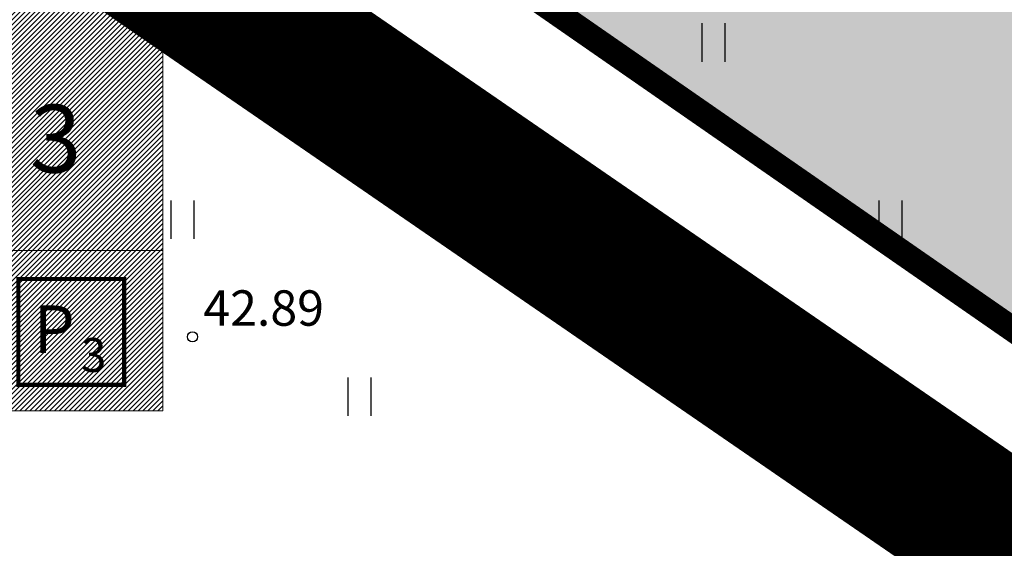
# Model space of a CAD drawing. Units: metres. Extents: x 547152 to 548626, y 6583368 to 6584220.
# Drawn here: x 547446 to 547466, y 6583706 to 6583717 of the extents above; entities that cross this region are included whole.
import ezdxf
from ezdxf.enums import TextEntityAlignment as Align

# ---------------------------------------------------------------- set-up
doc = ezdxf.new("R2010")
doc.units = ezdxf.units.M
doc.linetypes.add('DASHDOT', pattern=[25.4, 12.7, -6.35, 0, -6.35])
doc.linetypes.add('KATASTRIPIIR', pattern=[7, 4, -1, 1, -1])
doc.layers.add('Dp.ala', color=7, linetype='DASHDOT', lineweight=0, true_color=0x0d0d0d)
for name, color, linetype in [('dp_krunt', 1, 'Continuous'), ('HALJASTUS', 64, 'Continuous'), ('KORGUS-EH2000', 35, 'Continuous'), ('OPT-hoonest_õigus', 7, 'Continuous'), ('OPT-plan.haljastus', 7, 'Continuous'), ('PIIR', 32, 'Continuous')]:
    doc.layers.add(name, color=color, linetype=linetype)
doc.styles.add('arial', font='arial.ttf', dxfattribs={"height": 7.2})
doc.styles.add('HALVE', font='romand.shx', dxfattribs={"width": 0.95})
doc.styles.add('ITALIC', font='italic.shx')

# ---------------------------------------------------------------- blocks, each defined once
blk = doc.blocks.new('HEIN')
at = {"color": 0, "linetype": 'Continuous'}
for p, q in [((-0.455, 0.761), (-0.455, -0.761)), ((0.455, 0.761), (0.455, -0.761))]:
    blk.add_line(p, q, dxfattribs=at)
blk = doc.blocks.new('Ehitus õigus')
at = {"layer": 'OPT-hoonest_õigus', "lineweight": 20, "true_color": 0xeeecdd}
h = blk.add_hatch(dxfattribs=at)
h.set_pattern_fill('ANSI31', color=254, scale=0.016154, style=0)
h.set_pattern_definition([(45, (-1273.06884, -555.364123), (-0.036266419, 0.036266419), [])])
h.paths.add_polyline_path([(0, 8.631), (21.089, 8.631), (21.089, 0), (0, 0)])
at = {"layer": 'OPT-hoonest_õigus', "lineweight": 5}
for p, q in [((21.089, 8.631), (21.089, 0)), ((21.089, 2.361), (5.272, 2.361)), ((0, 0), (21.089, 0))]:
    blk.add_line(p, q, dxfattribs=at)
at = {"layer": 'OPT-hoonest_õigus', "color": 0, "ltscale": 0.5, "const_width": 0.06, "flags": 128}
blk.add_lwpolyline([(18.961, 1.941), (20.521, 1.941), (20.521, 0.381), (18.961, 0.381), (18.961, 1.941)], dxfattribs=at)
at = {"color": 0, "ltscale": 0.5, "style": 'arial'}
for tag, height, p in [('SIHT', 1.1, (13.304, 7.416)), ('KÕ', 0.8, (7.968, 5.142)), ('POS', 2.5, (2.647, 4.213)), ('EH', 1, (12.541, 4.03)), ('HO', 1, (18.408, 4.009)), ('KOR', 0.8, (8.066, 3.338)), ('KRUNT', 1, (10.06, 1.194)), ('P', 0.5, (17.529, 0.815)), ('P', 0.5, (20.07, 0.822))]:
    blk.add_attdef(tag, text='', height=height, dxfattribs=at).set_placement(p, align=Align.MIDDLE_CENTER)
at = {"layer": 'OPT-hoonest_õigus', "color": 0, "ltscale": 0.5, "insert": (19.187, 1.551), "char_height": 0.7, "attachment_point": 1, "style": 'HALVE'}
blk.add_mtext_dynamic_manual_height_columns('{\\fArial|b0|i0|c186|p34;P}', width=0.95125, gutter_width=9, heights=[0], dxfattribs=at)

msp = doc.modelspace()

# ---------------------------------------------------------------- hatches: boundary and pattern name
at = {"layer": 'OPT-plan.haljastus', "ltscale": 0.2, "true_color": 0xafd9aa, "transparency": 33554687}
h = msp.add_hatch(color=9, dxfattribs=at)
h.dxf.hatch_style = 1
h.paths.add_polyline_path([(547448.313, 6583747.068), (547432.15, 6583733.94), (547550.935, 6583651.521), (547564.543, 6583666.422)])

# ---------------------------------------------------------------- linework, layer by layer
at = {"layer": 'Dp.ala', "color": 158, "ltscale": 0.7, "true_color": 0x002a38, "const_width": 3, "flags": 128}
msp.add_lwpolyline([(547647.1, 6583909.319), (547426.26, 6583733.522), (547647.363, 6583581.414), (547936.792, 6583772.59), (547647.1, 6583909.319), (547647.1, 6583909.319)], dxfattribs=at)
at = {"layer": 'dp_krunt', "ltscale": 0.5, "const_width": 0.4, "flags": 128}
msp.add_lwpolyline([(547448.313, 6583747.068), (547432.15, 6583733.94), (547550.935, 6583651.521), (547550.935, 6583651.521), (547564.543, 6583666.422), (547448.313, 6583747.068)], dxfattribs=at)
at = {"layer": 'KORGUS-EH2000', "linetype": 'Continuous'}
msp.add_circle((547449.5, 6583710.5), 0.1, dxfattribs=at)
at = {"layer": 'PIIR', "color": 36, "linetype": 'KATASTRIPIIR', "lineweight": 0, "ltscale": 0.5}
msp.add_lwpolyline([(547432.15, 6583733.94), (547525.9, 6583810.09), (547614.14, 6583880.15), (547642.93, 6583902.97), (547644.48, 6583904.26), (547930.33, 6583770.23), (547923.43, 6583765.7), (547647.83, 6583584.29)], close=True, dxfattribs=at)
at = {"layer": 'PIIR', "color": 36, "lineweight": 0, "ltscale": 0.5, "const_width": 0.5}
msp.add_lwpolyline([(547432.15, 6583733.94), (547647.83, 6583584.29), (547652.69, 6583549.95), (547574.67, 6583521.97), (547506.52, 6583497.63)], close=True, dxfattribs=at)

# ---------------------------------------------------------------- block references
at = {"layer": 'HALJASTUS', "xscale": 0.5, "yscale": 0.5, "zscale": 0.5}
for p in [(547452.799, 6583716.317), (547459.799, 6583716.317), (547449.299, 6583712.817), (547456.299, 6583712.817), (547463.299, 6583712.817), (547452.799, 6583709.317), (547459.799, 6583709.317)]:
    msp.add_blockref('HEIN', p, dxfattribs=at)
at = {"layer": 'OPT-hoonest_õigus', "color": 0, "ltscale": 0.5}
ref = msp.add_blockref('Ehitus õigus', (547420.618, 6583709.039), dxfattribs=dict(at, xscale=1.341602194470408, yscale=1.341602194470408, zscale=1.341602194470408))
ref.add_attrib('HO', ' 1 / 3', dxfattribs={"layer": '0', "color": 0, "ltscale": 0.5, "height": 1.3416, "style": 'arial'}).set_placement((547445.314, 6583714.418), align=Align.MIDDLE_CENTER)
ref.add_attrib('P', '3', dxfattribs={"layer": '0', "color": 0, "ltscale": 0.5, "height": 0.671, "style": 'arial'}).set_placement((547447.543, 6583710.141), align=Align.MIDDLE_CENTER)

# ---------------------------------------------------------------- texts
at = {"layer": 'KORGUS-EH2000', "style": 'ITALIC'}
msp.add_text(' 42.89 ', height=0.7, dxfattribs=at).set_placement((547449.5, 6583710.5), align=Align.BOTTOM_LEFT)

doc.saveas('drawing.dxf')
